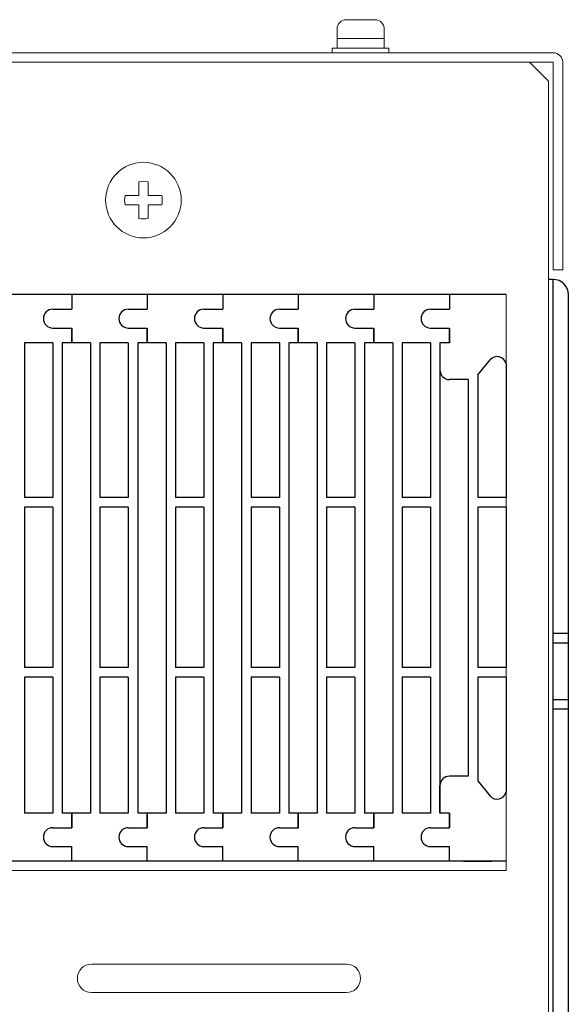
# Model space of a CAD drawing. Extents: x -346 to 782, y 2707 to 3477.
# Drawn here: x 167 to 225, y 3372 to 3476 of the extents above; entities that cross this region are included whole.
import ezdxf

# ---------------------------------------------------------------- set-up
doc = ezdxf.new("R2010")
doc.units = 0
doc.layers.get('0').update_dxf_attribs({"linetype": 'CONTINUOUS'})

msp = doc.modelspace()

# ---------------------------------------------------------------- linework, layer by layer
at = {"linetype": 'Continuous', "lineweight": 15}
for p, q in [((201.13, 3475.93), (204.13, 3475.93)), ((200.13, 3474.93), (200.13, 3472.93)), ((205.13, 3474.93), (205.13, 3472.93)), ((200.13, 3473.93), (205.13, 3473.93)), ((199.63, 3472.93), (199.63, 3472.43)), ((199.63, 3472.93), (205.63, 3472.93)), ((205.63, 3472.93), (205.63, 3472.43)), ((199.63, 3472.43), (205.63, 3472.43))]:
    msp.add_line(p, q, dxfattribs=at)
at = {"lineweight": 15}
for p, q in [((223.03, 3472.43), (1.63, 3472.43)), ((13.63, 3471.43), (223.03, 3471.43)), ((223.03, 3449.43), (223.03, 3471.43)), ((224.03, 3449.43), (224.03, 3471.43)), ((179.13, 3457.33), (179.13, 3458.77)), ((180.13, 3457.33), (180.13, 3458.77)), ((179.13, 3457.33), (177.69, 3457.33)), ((181.56, 3457.33), (180.13, 3457.33)), ((179.13, 3456.33), (177.69, 3456.33)), ((179.13, 3454.89), (179.13, 3456.33)), ((181.56, 3456.33), (180.13, 3456.33)), ((180.13, 3454.89), (180.13, 3456.33)), ((224.03, 3449.43), (223.03, 3449.43))]:
    msp.add_line(p, q, dxfattribs=at)
at = {"lineweight": 20}
for p, q in [((15.63, 3471.43), (219.63, 3471.43)), ((222.53, 3469.43), (220.53, 3471.43)), ((94.03, 3446.83), (218.03, 3446.83)), ((218.03, 3446.83), (218.03, 3385.83)), ((218.03, 3385.83), (94.03, 3385.83)), ((201.13, 3375.93), (174.13, 3375.93)), ((174.13, 3372.93), (201.13, 3372.93))]:
    msp.add_line(p, q, dxfattribs=at)
at = {"lineweight": 20, "ltscale": 5}
msp.add_line((222.53, 3307.43), (222.53, 3469.43), dxfattribs=at)
for p, q in [((223.03, 3448.43), (222.53, 3448.43)), ((223.03, 3272.43), (223.03, 3448.43)), ((172.03, 3446.83), (164.03, 3446.83)), ((172.03, 3446.83), (164.03, 3446.83)), ((180.03, 3446.83), (172.03, 3446.83)), ((172.03, 3446.83), (172.03, 3445.28)), ((172.03, 3446.83), (172.03, 3445.28)), ((180.03, 3446.83), (172.03, 3446.83)), ((172.03, 3446.83), (172.03, 3445.28)), ((172.03, 3446.83), (172.03, 3445.28)), ((180.03, 3446.83), (180.03, 3445.28)), ((180.03, 3446.83), (180.03, 3445.28)), ((188.03, 3446.83), (180.03, 3446.83)), ((180.03, 3446.83), (180.03, 3445.28)), ((180.03, 3446.83), (180.03, 3445.28)), ((188.03, 3446.83), (180.03, 3446.83)), ((196.03, 3446.83), (188.03, 3446.83)), ((188.03, 3446.83), (188.03, 3445.28)), ((188.03, 3446.83), (188.03, 3445.28)), ((196.03, 3446.83), (188.03, 3446.83)), ((188.03, 3446.83), (188.03, 3445.28)), ((188.03, 3446.83), (188.03, 3445.28)), ((204.03, 3446.83), (196.03, 3446.83)), ((196.03, 3446.83), (196.03, 3445.28)), ((196.03, 3446.83), (196.03, 3445.28)), ((204.03, 3446.83), (196.03, 3446.83)), ((196.03, 3446.83), (196.03, 3445.28)), ((196.03, 3446.83), (196.03, 3445.28)), ((212.03, 3446.83), (204.03, 3446.83)), ((204.03, 3446.83), (204.03, 3445.28)), ((204.03, 3446.83), (204.03, 3445.28)), ((212.03, 3446.83), (204.03, 3446.83)), ((204.03, 3446.83), (204.03, 3445.28)), ((204.03, 3446.83), (204.03, 3445.28)), ((218.03, 3446.83), (212.03, 3446.83)), ((212.03, 3446.83), (212.03, 3445.28)), ((212.03, 3446.83), (212.03, 3445.28)), ((218.03, 3446.83), (212.03, 3446.83)), ((212.03, 3446.83), (212.03, 3445.28)), ((212.03, 3446.83), (212.03, 3445.28)), ((224.63, 3272.43), (224.63, 3446.83)), ((170.03, 3445.28), (172.03, 3445.28)), ((170.03, 3445.28), (172.03, 3445.28)), ((170.03, 3445.28), (172.03, 3445.28)), ((170.03, 3445.28), (172.03, 3445.28)), ((178.03, 3445.28), (180.03, 3445.28)), ((178.03, 3445.28), (180.03, 3445.28)), ((178.03, 3445.28), (180.03, 3445.28)), ((178.03, 3445.28), (180.03, 3445.28)), ((186.03, 3445.28), (188.03, 3445.28)), ((186.03, 3445.28), (188.03, 3445.28)), ((186.03, 3445.28), (188.03, 3445.28)), ((186.03, 3445.28), (188.03, 3445.28)), ((194.03, 3445.28), (196.03, 3445.28)), ((194.03, 3445.28), (196.03, 3445.28)), ((194.03, 3445.28), (196.03, 3445.28)), ((194.03, 3445.28), (196.03, 3445.28)), ((202.03, 3445.28), (204.03, 3445.28)), ((202.03, 3445.28), (204.03, 3445.28)), ((202.03, 3445.28), (204.03, 3445.28)), ((202.03, 3445.28), (204.03, 3445.28)), ((210.03, 3445.28), (212.03, 3445.28)), ((210.03, 3445.28), (212.03, 3445.28)), ((210.03, 3445.28), (212.03, 3445.28)), ((210.03, 3445.28), (212.03, 3445.28)), ((169.03, 3444.28), (169.03, 3444.28)), ((169.03, 3444.28), (169.03, 3444.28)), ((169.03, 3444.28), (169.03, 3444.28)), ((169.03, 3444.28), (169.03, 3444.28)), ((177.03, 3444.28), (177.03, 3444.28)), ((177.03, 3444.28), (177.03, 3444.28)), ((177.03, 3444.28), (177.03, 3444.28)), ((177.03, 3444.28), (177.03, 3444.28)), ((185.03, 3444.28), (185.03, 3444.28)), ((185.03, 3444.28), (185.03, 3444.28)), ((185.03, 3444.28), (185.03, 3444.28)), ((185.03, 3444.28), (185.03, 3444.28)), ((193.03, 3444.28), (193.03, 3444.28)), ((193.03, 3444.28), (193.03, 3444.28)), ((193.03, 3444.28), (193.03, 3444.28)), ((193.03, 3444.28), (193.03, 3444.28)), ((201.03, 3444.28), (201.03, 3444.28)), ((201.03, 3444.28), (201.03, 3444.28)), ((201.03, 3444.28), (201.03, 3444.28)), ((201.03, 3444.28), (201.03, 3444.28)), ((209.03, 3444.28), (209.03, 3444.28)), ((209.03, 3444.28), (209.03, 3444.28)), ((209.03, 3444.28), (209.03, 3444.28)), ((209.03, 3444.28), (209.03, 3444.28)), ((170.03, 3443.28), (172.03, 3443.28)), ((170.03, 3443.28), (172.03, 3443.28)), ((170.03, 3443.28), (172.03, 3443.28)), ((170.03, 3443.28), (172.03, 3443.28)), ((172.03, 3443.28), (172.03, 3441.73)), ((172.03, 3441.73), (172.03, 3443.28)), ((172.03, 3443.28), (172.03, 3441.73)), ((172.03, 3441.73), (172.03, 3443.28)), ((178.03, 3443.28), (180.03, 3443.28)), ((178.03, 3443.28), (180.03, 3443.28)), ((178.03, 3443.28), (180.03, 3443.28)), ((178.03, 3443.28), (180.03, 3443.28)), ((180.03, 3443.28), (180.03, 3441.73)), ((180.03, 3441.73), (180.03, 3443.28)), ((180.03, 3443.28), (180.03, 3441.73)), ((180.03, 3441.73), (180.03, 3443.28)), ((186.03, 3443.28), (188.03, 3443.28)), ((186.03, 3443.28), (188.03, 3443.28)), ((186.03, 3443.28), (188.03, 3443.28)), ((186.03, 3443.28), (188.03, 3443.28)), ((188.03, 3443.28), (188.03, 3441.73)), ((188.03, 3441.73), (188.03, 3443.28)), ((188.03, 3443.28), (188.03, 3441.73)), ((188.03, 3441.73), (188.03, 3443.28)), ((194.03, 3443.28), (196.03, 3443.28)), ((194.03, 3443.28), (196.03, 3443.28)), ((194.03, 3443.28), (196.03, 3443.28)), ((194.03, 3443.28), (196.03, 3443.28)), ((196.03, 3443.28), (196.03, 3441.73)), ((196.03, 3441.73), (196.03, 3443.28)), ((196.03, 3443.28), (196.03, 3441.73)), ((196.03, 3441.73), (196.03, 3443.28)), ((202.03, 3443.28), (204.03, 3443.28)), ((202.03, 3443.28), (204.03, 3443.28)), ((202.03, 3443.28), (204.03, 3443.28)), ((202.03, 3443.28), (204.03, 3443.28)), ((204.03, 3443.28), (204.03, 3441.73)), ((204.03, 3441.73), (204.03, 3443.28)), ((204.03, 3443.28), (204.03, 3441.73)), ((204.03, 3441.73), (204.03, 3443.28)), ((210.03, 3443.28), (212.03, 3443.28)), ((210.03, 3443.28), (212.03, 3443.28)), ((210.03, 3443.28), (212.03, 3443.28)), ((210.03, 3443.28), (212.03, 3443.28)), ((212.03, 3441.73), (212.03, 3443.28)), ((212.03, 3443.28), (212.03, 3441.73)), ((212.03, 3441.73), (212.03, 3443.28)), ((212.03, 3443.28), (212.03, 3441.73)), ((167.03, 3441.73), (167.03, 3425.33)), ((170.03, 3441.73), (167.03, 3441.73)), ((167.03, 3441.73), (167.03, 3425.33)), ((170.03, 3441.73), (167.03, 3441.73)), ((170.03, 3441.73), (170.03, 3425.33)), ((170.03, 3441.73), (170.03, 3425.33)), ((172.03, 3441.73), (171.03, 3441.73)), ((171.03, 3441.73), (171.03, 3441.73)), ((171.53, 3441.73), (171.03, 3441.73)), ((171.03, 3441.73), (171.03, 3391.93)), ((172.03, 3441.73), (171.03, 3441.73)), ((171.03, 3441.73), (171.03, 3441.73)), ((171.53, 3441.73), (171.03, 3441.73)), ((171.03, 3441.73), (171.03, 3391.93)), ((174.03, 3441.73), (172.03, 3441.73)), ((174.03, 3441.73), (172.03, 3441.73)), ((174.03, 3441.73), (174.03, 3391.93)), ((174.03, 3441.73), (174.03, 3391.93)), ((175.03, 3441.73), (175.03, 3425.33)), ((178.03, 3441.73), (175.03, 3441.73)), ((175.03, 3441.73), (175.03, 3425.33)), ((178.03, 3441.73), (175.03, 3441.73)), ((178.03, 3441.73), (178.03, 3425.33)), ((178.03, 3441.73), (178.03, 3425.33)), ((180.03, 3441.73), (179.03, 3441.73)), ((179.03, 3441.73), (179.03, 3441.73)), ((179.53, 3441.73), (179.03, 3441.73)), ((179.03, 3441.73), (179.03, 3391.93)), ((180.03, 3441.73), (179.03, 3441.73)), ((179.03, 3441.73), (179.03, 3441.73)), ((179.53, 3441.73), (179.03, 3441.73)), ((179.03, 3441.73), (179.03, 3391.93)), ((182.03, 3441.73), (180.03, 3441.73)), ((182.03, 3441.73), (180.03, 3441.73)), ((182.03, 3441.73), (182.03, 3391.93)), ((182.03, 3441.73), (182.03, 3391.93)), ((183.03, 3441.73), (183.03, 3425.33)), ((186.03, 3441.73), (183.03, 3441.73)), ((183.03, 3441.73), (183.03, 3425.33)), ((186.03, 3441.73), (183.03, 3441.73)), ((186.03, 3441.73), (186.03, 3425.33)), ((186.03, 3441.73), (186.03, 3425.33)), ((188.03, 3441.73), (187.03, 3441.73)), ((187.03, 3441.73), (187.03, 3441.73)), ((187.53, 3441.73), (187.03, 3441.73)), ((187.03, 3441.73), (187.03, 3391.93)), ((188.03, 3441.73), (187.03, 3441.73)), ((187.03, 3441.73), (187.03, 3441.73)), ((187.53, 3441.73), (187.03, 3441.73)), ((187.03, 3441.73), (187.03, 3391.93)), ((190.03, 3441.73), (188.03, 3441.73)), ((190.03, 3441.73), (188.03, 3441.73)), ((190.03, 3441.73), (190.03, 3391.93)), ((190.03, 3441.73), (190.03, 3391.93)), ((191.03, 3441.73), (191.03, 3425.33)), ((194.03, 3441.73), (191.03, 3441.73)), ((191.03, 3441.73), (191.03, 3425.33)), ((194.03, 3441.73), (191.03, 3441.73)), ((194.03, 3441.73), (194.03, 3425.33)), ((194.03, 3441.73), (194.03, 3425.33)), ((196.03, 3441.73), (195.03, 3441.73)), ((195.03, 3441.73), (195.03, 3441.73)), ((195.53, 3441.73), (195.03, 3441.73)), ((195.03, 3441.73), (195.03, 3391.93)), ((196.03, 3441.73), (195.03, 3441.73)), ((195.03, 3441.73), (195.03, 3441.73)), ((195.53, 3441.73), (195.03, 3441.73)), ((195.03, 3441.73), (195.03, 3391.93)), ((198.03, 3441.73), (196.03, 3441.73)), ((198.03, 3441.73), (196.03, 3441.73)), ((198.03, 3441.73), (198.03, 3391.93)), ((198.03, 3441.73), (198.03, 3391.93)), ((199.03, 3441.73), (199.03, 3425.33)), ((202.03, 3441.73), (199.03, 3441.73)), ((199.03, 3441.73), (199.03, 3425.33)), ((202.03, 3441.73), (199.03, 3441.73)), ((202.03, 3441.73), (202.03, 3425.33)), ((202.03, 3441.73), (202.03, 3425.33)), ((204.03, 3441.73), (203.03, 3441.73)), ((203.03, 3441.73), (203.03, 3441.73)), ((203.53, 3441.73), (203.03, 3441.73)), ((203.03, 3441.73), (203.03, 3391.93)), ((204.03, 3441.73), (203.03, 3441.73)), ((203.03, 3441.73), (203.03, 3441.73)), ((203.53, 3441.73), (203.03, 3441.73)), ((203.03, 3441.73), (203.03, 3391.93)), ((206.03, 3441.73), (204.03, 3441.73)), ((206.03, 3441.73), (204.03, 3441.73)), ((206.03, 3441.73), (206.03, 3391.93)), ((206.03, 3441.73), (206.03, 3391.93)), ((210.03, 3441.73), (207.03, 3441.73)), ((207.03, 3441.73), (207.03, 3425.33)), ((210.03, 3441.73), (207.03, 3441.73)), ((207.03, 3441.73), (207.03, 3425.33)), ((210.03, 3441.73), (210.03, 3425.33)), ((210.03, 3441.73), (210.03, 3425.33)), ((211.53, 3441.73), (211.03, 3441.73)), ((211.03, 3441.73), (211.03, 3441.73)), ((212.03, 3441.73), (211.03, 3441.73)), ((211.03, 3441.73), (211.03, 3438.83)), ((212.03, 3441.73), (211.03, 3441.73)), ((212.03, 3441.73), (211.03, 3441.73)), ((211.03, 3441.73), (211.03, 3391.93)), ((211.53, 3441.73), (211.03, 3441.73)), ((211.03, 3441.73), (211.03, 3441.73)), ((212.03, 3441.73), (211.03, 3441.73)), ((211.03, 3441.73), (211.03, 3438.83)), ((212.03, 3441.73), (211.03, 3441.73)), ((212.03, 3441.73), (211.03, 3441.73)), ((211.03, 3441.73), (211.03, 3391.93)), ((218.03, 3439.52), (218.03, 3425.33)), ((218.03, 3439.52), (218.03, 3425.33)), ((215.03, 3438.33), (215.03, 3425.33)), ((215.03, 3438.33), (215.03, 3425.33)), ((170.03, 3437.83), (170.03, 3425.33)), ((170.03, 3437.83), (170.03, 3425.33)), ((178.03, 3437.83), (178.03, 3425.33)), ((178.03, 3437.83), (178.03, 3425.33)), ((186.03, 3437.83), (186.03, 3425.33)), ((186.03, 3437.83), (186.03, 3425.33)), ((194.03, 3437.83), (194.03, 3425.33)), ((194.03, 3437.83), (194.03, 3425.33)), ((202.03, 3437.83), (202.03, 3425.33)), ((202.03, 3437.83), (202.03, 3425.33)), ((210.03, 3437.83), (210.03, 3425.33)), ((210.03, 3437.83), (210.03, 3425.33)), ((214.03, 3437.83), (212.03, 3437.83)), ((214.03, 3437.83), (212.03, 3437.83)), ((214.03, 3437.83), (213.03, 3437.83)), ((214.03, 3437.83), (213.03, 3437.83)), ((214.03, 3437.83), (214.03, 3395.83)), ((214.03, 3437.83), (214.03, 3395.83)), ((170.03, 3425.33), (167.03, 3425.33)), ((170.03, 3425.33), (167.03, 3425.33)), ((178.03, 3425.33), (175.03, 3425.33)), ((178.03, 3425.33), (175.03, 3425.33)), ((186.03, 3425.33), (183.03, 3425.33)), ((186.03, 3425.33), (183.03, 3425.33)), ((194.03, 3425.33), (191.03, 3425.33)), ((194.03, 3425.33), (191.03, 3425.33)), ((202.03, 3425.33), (199.03, 3425.33)), ((202.03, 3425.33), (199.03, 3425.33)), ((210.03, 3425.33), (207.03, 3425.33)), ((210.03, 3425.33), (207.03, 3425.33)), ((218.03, 3425.33), (215.03, 3425.33)), ((218.03, 3425.33), (215.03, 3425.33)), ((170.03, 3424.33), (167.03, 3424.33)), ((167.03, 3424.33), (167.03, 3407.33)), ((170.03, 3424.33), (167.03, 3424.33)), ((167.03, 3424.33), (167.03, 3407.33)), ((170.03, 3424.33), (170.03, 3407.33)), ((170.03, 3424.33), (170.03, 3407.33)), ((170.03, 3424.33), (170.03, 3407.33)), ((170.03, 3424.33), (170.03, 3407.33)), ((178.03, 3424.33), (175.03, 3424.33)), ((175.03, 3424.33), (175.03, 3407.33)), ((178.03, 3424.33), (175.03, 3424.33)), ((175.03, 3424.33), (175.03, 3407.33)), ((178.03, 3424.33), (178.03, 3407.33)), ((178.03, 3424.33), (178.03, 3407.33)), ((178.03, 3424.33), (178.03, 3407.33)), ((178.03, 3424.33), (178.03, 3407.33)), ((186.03, 3424.33), (183.03, 3424.33)), ((183.03, 3424.33), (183.03, 3407.33)), ((186.03, 3424.33), (183.03, 3424.33)), ((183.03, 3424.33), (183.03, 3407.33)), ((186.03, 3424.33), (186.03, 3407.33)), ((186.03, 3424.33), (186.03, 3407.33)), ((186.03, 3424.33), (186.03, 3407.33)), ((186.03, 3424.33), (186.03, 3407.33)), ((194.03, 3424.33), (191.03, 3424.33)), ((191.03, 3424.33), (191.03, 3407.33)), ((194.03, 3424.33), (191.03, 3424.33)), ((191.03, 3424.33), (191.03, 3407.33)), ((194.03, 3424.33), (194.03, 3407.33)), ((194.03, 3424.33), (194.03, 3407.33)), ((194.03, 3424.33), (194.03, 3407.33)), ((194.03, 3424.33), (194.03, 3407.33)), ((202.03, 3424.33), (199.03, 3424.33)), ((199.03, 3424.33), (199.03, 3407.33)), ((202.03, 3424.33), (199.03, 3424.33)), ((199.03, 3424.33), (199.03, 3407.33)), ((202.03, 3424.33), (202.03, 3407.33)), ((202.03, 3424.33), (202.03, 3407.33)), ((202.03, 3424.33), (202.03, 3407.33)), ((202.03, 3424.33), (202.03, 3407.33)), ((210.03, 3424.33), (207.03, 3424.33)), ((207.03, 3424.33), (207.03, 3407.33)), ((210.03, 3424.33), (207.03, 3424.33)), ((207.03, 3424.33), (207.03, 3407.33)), ((210.03, 3424.33), (210.03, 3407.33)), ((210.03, 3424.33), (210.03, 3407.33)), ((210.03, 3424.33), (210.03, 3407.33)), ((210.03, 3424.33), (210.03, 3407.33)), ((218.03, 3424.33), (215.03, 3424.33)), ((215.03, 3424.33), (215.03, 3407.33)), ((218.03, 3424.33), (215.03, 3424.33)), ((215.03, 3424.33), (215.03, 3407.33)), ((218.03, 3424.33), (218.03, 3407.33)), ((218.03, 3424.33), (218.03, 3407.33)), ((224.63, 3410.93), (223.03, 3410.93)), ((224.63, 3409.93), (223.03, 3409.93)), ((170.03, 3407.33), (167.03, 3407.33)), ((170.03, 3407.33), (167.03, 3407.33)), ((178.03, 3407.33), (175.03, 3407.33)), ((178.03, 3407.33), (175.03, 3407.33)), ((186.03, 3407.33), (183.03, 3407.33)), ((186.03, 3407.33), (183.03, 3407.33)), ((194.03, 3407.33), (191.03, 3407.33)), ((194.03, 3407.33), (191.03, 3407.33)), ((202.03, 3407.33), (199.03, 3407.33)), ((202.03, 3407.33), (199.03, 3407.33)), ((210.03, 3407.33), (207.03, 3407.33)), ((210.03, 3407.33), (207.03, 3407.33)), ((218.03, 3407.33), (215.03, 3407.33)), ((218.03, 3407.33), (215.03, 3407.33)), ((170.03, 3406.33), (167.03, 3406.33)), ((167.03, 3406.33), (167.03, 3391.93)), ((170.03, 3406.33), (167.03, 3406.33)), ((167.03, 3406.33), (167.03, 3391.93)), ((170.03, 3406.33), (170.03, 3391.93)), ((170.03, 3406.33), (170.03, 3391.93)), ((170.03, 3406.33), (170.03, 3391.93)), ((170.03, 3406.33), (170.03, 3391.93)), ((178.03, 3406.33), (175.03, 3406.33)), ((175.03, 3406.33), (175.03, 3391.93)), ((178.03, 3406.33), (175.03, 3406.33)), ((175.03, 3406.33), (175.03, 3391.93)), ((178.03, 3406.33), (178.03, 3391.93)), ((178.03, 3406.33), (178.03, 3391.93)), ((178.03, 3406.33), (178.03, 3391.93)), ((178.03, 3406.33), (178.03, 3391.93)), ((183.03, 3406.33), (183.03, 3391.93)), ((186.03, 3406.33), (183.03, 3406.33)), ((183.03, 3406.33), (183.03, 3391.93)), ((186.03, 3406.33), (183.03, 3406.33)), ((186.03, 3406.33), (186.03, 3391.93)), ((186.03, 3406.33), (186.03, 3391.93)), ((186.03, 3406.33), (186.03, 3391.93)), ((186.03, 3406.33), (186.03, 3391.93)), ((194.03, 3406.33), (191.03, 3406.33)), ((191.03, 3406.33), (191.03, 3391.93)), ((194.03, 3406.33), (191.03, 3406.33)), ((191.03, 3406.33), (191.03, 3391.93)), ((194.03, 3406.33), (194.03, 3391.93)), ((194.03, 3406.33), (194.03, 3391.93)), ((194.03, 3406.33), (194.03, 3391.93)), ((194.03, 3406.33), (194.03, 3391.93)), ((202.03, 3406.33), (199.03, 3406.33)), ((199.03, 3406.33), (199.03, 3391.93)), ((202.03, 3406.33), (199.03, 3406.33)), ((199.03, 3406.33), (199.03, 3391.93)), ((202.03, 3406.33), (202.03, 3391.93)), ((202.03, 3406.33), (202.03, 3391.93)), ((202.03, 3406.33), (202.03, 3391.93)), ((202.03, 3406.33), (202.03, 3391.93)), ((207.03, 3406.33), (207.03, 3391.93)), ((210.03, 3406.33), (207.03, 3406.33)), ((207.03, 3406.33), (207.03, 3391.93)), ((210.03, 3406.33), (207.03, 3406.33)), ((210.03, 3406.33), (210.03, 3391.93)), ((210.03, 3406.33), (210.03, 3391.93)), ((210.03, 3406.33), (210.03, 3391.93)), ((210.03, 3406.33), (210.03, 3391.93)), ((215.03, 3406.33), (215.03, 3395.33)), ((218.03, 3406.33), (215.03, 3406.33)), ((215.03, 3406.33), (215.03, 3395.33)), ((218.03, 3406.33), (215.03, 3406.33)), ((218.03, 3406.33), (218.03, 3394.14)), ((218.03, 3406.33), (218.03, 3394.14)), ((224.63, 3403.93), (223.03, 3403.93)), ((224.63, 3402.93), (223.03, 3402.93)), ((214.03, 3395.83), (212.03, 3395.83)), ((214.03, 3395.83), (212.03, 3395.83)), ((214.03, 3395.83), (213.03, 3395.83)), ((214.03, 3395.83), (213.03, 3395.83)), ((211.03, 3391.93), (211.03, 3394.83)), ((211.03, 3391.93), (211.03, 3394.83)), ((170.03, 3391.93), (167.03, 3391.93)), ((170.03, 3391.93), (167.03, 3391.93)), ((171.53, 3391.93), (171.03, 3391.93)), ((171.03, 3391.93), (171.03, 3391.93)), ((172.03, 3391.93), (171.03, 3391.93)), ((171.53, 3391.93), (171.03, 3391.93)), ((171.03, 3391.93), (171.03, 3391.93)), ((172.03, 3391.93), (171.03, 3391.93)), ((174.03, 3391.93), (172.03, 3391.93)), ((172.03, 3391.93), (172.03, 3390.38)), ((172.03, 3390.38), (172.03, 3391.93)), ((174.03, 3391.93), (172.03, 3391.93)), ((172.03, 3391.93), (172.03, 3390.38)), ((172.03, 3390.38), (172.03, 3391.93)), ((178.03, 3391.93), (175.03, 3391.93)), ((178.03, 3391.93), (175.03, 3391.93)), ((179.53, 3391.93), (179.03, 3391.93)), ((179.03, 3391.93), (179.03, 3391.93)), ((180.03, 3391.93), (179.03, 3391.93)), ((179.53, 3391.93), (179.03, 3391.93)), ((179.03, 3391.93), (179.03, 3391.93)), ((180.03, 3391.93), (179.03, 3391.93)), ((182.03, 3391.93), (180.03, 3391.93)), ((180.03, 3391.93), (180.03, 3390.38)), ((180.03, 3390.38), (180.03, 3391.93)), ((182.03, 3391.93), (180.03, 3391.93)), ((180.03, 3391.93), (180.03, 3390.38)), ((180.03, 3390.38), (180.03, 3391.93)), ((186.03, 3391.93), (183.03, 3391.93)), ((186.03, 3391.93), (183.03, 3391.93)), ((187.53, 3391.93), (187.03, 3391.93)), ((187.03, 3391.93), (187.03, 3391.93)), ((188.03, 3391.93), (187.03, 3391.93)), ((187.53, 3391.93), (187.03, 3391.93)), ((187.03, 3391.93), (187.03, 3391.93)), ((188.03, 3391.93), (187.03, 3391.93)), ((190.03, 3391.93), (188.03, 3391.93)), ((188.03, 3391.93), (188.03, 3390.38)), ((188.03, 3390.38), (188.03, 3391.93)), ((190.03, 3391.93), (188.03, 3391.93)), ((188.03, 3391.93), (188.03, 3390.38)), ((188.03, 3390.38), (188.03, 3391.93)), ((194.03, 3391.93), (191.03, 3391.93)), ((194.03, 3391.93), (191.03, 3391.93)), ((195.53, 3391.93), (195.03, 3391.93)), ((195.03, 3391.93), (195.03, 3391.93)), ((196.03, 3391.93), (195.03, 3391.93)), ((195.53, 3391.93), (195.03, 3391.93)), ((195.03, 3391.93), (195.03, 3391.93)), ((196.03, 3391.93), (195.03, 3391.93)), ((198.03, 3391.93), (196.03, 3391.93)), ((196.03, 3391.93), (196.03, 3390.38)), ((196.03, 3390.38), (196.03, 3391.93)), ((198.03, 3391.93), (196.03, 3391.93)), ((196.03, 3391.93), (196.03, 3390.38)), ((196.03, 3390.38), (196.03, 3391.93)), ((202.03, 3391.93), (199.03, 3391.93)), ((202.03, 3391.93), (199.03, 3391.93)), ((203.53, 3391.93), (203.03, 3391.93)), ((203.03, 3391.93), (203.03, 3391.93)), ((204.03, 3391.93), (203.03, 3391.93)), ((203.53, 3391.93), (203.03, 3391.93)), ((203.03, 3391.93), (203.03, 3391.93)), ((204.03, 3391.93), (203.03, 3391.93)), ((206.03, 3391.93), (204.03, 3391.93)), ((204.03, 3391.93), (204.03, 3390.38)), ((204.03, 3390.38), (204.03, 3391.93)), ((206.03, 3391.93), (204.03, 3391.93)), ((204.03, 3391.93), (204.03, 3390.38)), ((204.03, 3390.38), (204.03, 3391.93)), ((210.03, 3391.93), (207.03, 3391.93)), ((210.03, 3391.93), (207.03, 3391.93)), ((212.03, 3391.93), (211.03, 3391.93)), ((211.03, 3391.93), (211.03, 3391.93)), ((211.53, 3391.93), (211.03, 3391.93)), ((212.03, 3391.93), (211.03, 3391.93)), ((212.03, 3391.93), (211.03, 3391.93)), ((212.03, 3391.93), (211.03, 3391.93)), ((211.03, 3391.93), (211.03, 3391.93)), ((211.53, 3391.93), (211.03, 3391.93)), ((212.03, 3391.93), (211.03, 3391.93)), ((212.03, 3391.93), (211.03, 3391.93)), ((212.03, 3390.38), (212.03, 3391.93)), ((212.03, 3391.93), (212.03, 3390.38)), ((212.03, 3390.38), (212.03, 3391.93)), ((212.03, 3391.93), (212.03, 3390.38)), ((170.03, 3390.38), (172.03, 3390.38)), ((170.03, 3390.38), (172.03, 3390.38)), ((170.03, 3390.38), (172.03, 3390.38)), ((170.03, 3390.38), (172.03, 3390.38)), ((178.03, 3390.38), (180.03, 3390.38)), ((178.03, 3390.38), (180.03, 3390.38)), ((178.03, 3390.38), (180.03, 3390.38)), ((178.03, 3390.38), (180.03, 3390.38)), ((186.03, 3390.38), (188.03, 3390.38)), ((186.03, 3390.38), (188.03, 3390.38)), ((186.03, 3390.38), (188.03, 3390.38)), ((186.03, 3390.38), (188.03, 3390.38)), ((194.03, 3390.38), (196.03, 3390.38)), ((194.03, 3390.38), (196.03, 3390.38)), ((194.03, 3390.38), (196.03, 3390.38)), ((194.03, 3390.38), (196.03, 3390.38)), ((202.03, 3390.38), (204.03, 3390.38)), ((202.03, 3390.38), (204.03, 3390.38)), ((202.03, 3390.38), (204.03, 3390.38)), ((202.03, 3390.38), (204.03, 3390.38)), ((210.03, 3390.38), (212.03, 3390.38)), ((210.03, 3390.38), (212.03, 3390.38)), ((210.03, 3390.38), (212.03, 3390.38)), ((210.03, 3390.38), (212.03, 3390.38)), ((169.03, 3389.38), (169.03, 3389.38)), ((169.03, 3389.38), (169.03, 3389.38)), ((169.03, 3389.38), (169.03, 3389.38)), ((169.03, 3389.38), (169.03, 3389.38)), ((177.03, 3389.38), (177.03, 3389.38)), ((177.03, 3389.38), (177.03, 3389.38)), ((177.03, 3389.38), (177.03, 3389.38)), ((177.03, 3389.38), (177.03, 3389.38)), ((185.03, 3389.38), (185.03, 3389.38)), ((185.03, 3389.38), (185.03, 3389.38)), ((185.03, 3389.38), (185.03, 3389.38)), ((185.03, 3389.38), (185.03, 3389.38)), ((193.03, 3389.38), (193.03, 3389.38)), ((193.03, 3389.38), (193.03, 3389.38)), ((193.03, 3389.38), (193.03, 3389.38)), ((193.03, 3389.38), (193.03, 3389.38)), ((201.03, 3389.38), (201.03, 3389.38)), ((201.03, 3389.38), (201.03, 3389.38)), ((201.03, 3389.38), (201.03, 3389.38)), ((201.03, 3389.38), (201.03, 3389.38)), ((209.03, 3389.38), (209.03, 3389.38)), ((209.03, 3389.38), (209.03, 3389.38)), ((209.03, 3389.38), (209.03, 3389.38)), ((209.03, 3389.38), (209.03, 3389.38)), ((170.03, 3388.38), (172.03, 3388.38)), ((170.03, 3388.38), (172.03, 3388.38)), ((170.03, 3388.38), (172.03, 3388.38)), ((170.03, 3388.38), (172.03, 3388.38)), ((172.03, 3386.83), (172.03, 3388.38)), ((172.03, 3386.83), (172.03, 3388.38)), ((172.03, 3386.83), (172.03, 3388.38)), ((172.03, 3386.83), (172.03, 3388.38)), ((178.03, 3388.38), (180.03, 3388.38)), ((178.03, 3388.38), (180.03, 3388.38)), ((178.03, 3388.38), (180.03, 3388.38)), ((178.03, 3388.38), (180.03, 3388.38)), ((180.03, 3386.83), (180.03, 3388.38)), ((180.03, 3386.83), (180.03, 3388.38)), ((180.03, 3386.83), (180.03, 3388.38)), ((180.03, 3386.83), (180.03, 3388.38)), ((186.03, 3388.38), (188.03, 3388.38)), ((186.03, 3388.38), (188.03, 3388.38)), ((186.03, 3388.38), (188.03, 3388.38)), ((186.03, 3388.38), (188.03, 3388.38)), ((188.03, 3386.83), (188.03, 3388.38)), ((188.03, 3386.83), (188.03, 3388.38)), ((188.03, 3386.83), (188.03, 3388.38)), ((188.03, 3386.83), (188.03, 3388.38)), ((194.03, 3388.38), (196.03, 3388.38)), ((194.03, 3388.38), (196.03, 3388.38)), ((194.03, 3388.38), (196.03, 3388.38)), ((194.03, 3388.38), (196.03, 3388.38)), ((196.03, 3386.83), (196.03, 3388.38)), ((196.03, 3386.83), (196.03, 3388.38)), ((196.03, 3386.83), (196.03, 3388.38)), ((196.03, 3386.83), (196.03, 3388.38)), ((202.03, 3388.38), (204.03, 3388.38)), ((202.03, 3388.38), (204.03, 3388.38)), ((202.03, 3388.38), (204.03, 3388.38)), ((202.03, 3388.38), (204.03, 3388.38)), ((204.03, 3386.83), (204.03, 3388.38)), ((204.03, 3386.83), (204.03, 3388.38)), ((204.03, 3386.83), (204.03, 3388.38)), ((204.03, 3386.83), (204.03, 3388.38)), ((210.03, 3388.38), (212.03, 3388.38)), ((210.03, 3388.38), (212.03, 3388.38)), ((210.03, 3388.38), (212.03, 3388.38)), ((210.03, 3388.38), (212.03, 3388.38)), ((212.03, 3386.83), (212.03, 3388.38)), ((212.03, 3386.83), (212.03, 3388.38)), ((212.03, 3386.83), (212.03, 3388.38)), ((212.03, 3386.83), (212.03, 3388.38)), ((172.03, 3386.83), (164.03, 3386.83)), ((172.03, 3386.83), (164.03, 3386.83)), ((180.03, 3386.83), (172.03, 3386.83)), ((180.03, 3386.83), (172.03, 3386.83)), ((188.03, 3386.83), (180.03, 3386.83)), ((188.03, 3386.83), (180.03, 3386.83)), ((196.03, 3386.83), (188.03, 3386.83)), ((196.03, 3386.83), (188.03, 3386.83)), ((204.03, 3386.83), (196.03, 3386.83)), ((204.03, 3386.83), (196.03, 3386.83)), ((212.03, 3386.83), (204.03, 3386.83)), ((212.03, 3386.83), (204.03, 3386.83)), ((218.03, 3386.83), (212.03, 3386.83)), ((218.03, 3386.83), (212.03, 3386.83)), ((217.78, 3386.83), (212.28, 3386.83)), ((213.53, 3386.83), (216.53, 3386.83))]:
    msp.add_line(p, q)
at = {"ltscale": 5}
for p, q in [((215.03, 3438.33), (216.34, 3439.93)), ((215.03, 3438.33), (216.34, 3439.93)), ((215.03, 3395.33), (216.34, 3393.73)), ((215.03, 3395.33), (216.34, 3393.73))]:
    msp.add_line(p, q, dxfattribs=at)
at = {"lineweight": 15}
msp.add_circle((179.63, 3456.83), 4, dxfattribs=at)
at = {"linetype": 'Continuous', "lineweight": 15}
for centre, start, end in [((201.13, 3474.93), 90, 180), ((204.13, 3474.93), 0, 90)]:
    msp.add_arc(centre, 1, start, end, dxfattribs=at)
at = {"lineweight": 15}
for centre, radius, start, end in [((223.03, 3471.43), 1, 0, 90), ((179.63, 3456.83), 2, 75.5225, 104.4775), ((179.63, 3456.83), 2, 165.5225, 194.4775), ((179.63, 3456.83), 2, 345.5225, 14.4775), ((179.63, 3456.83), 2, 255.5225, 284.4775)]:
    msp.add_arc(centre, radius, start, end, dxfattribs=at)
for centre, radius, start, end in [((223.03, 3446.83), 1.6, 0, 90), ((170.03, 3444.28), 1, 90, 180), ((170.03, 3444.28), 1, 90, 180), ((170.03, 3444.28), 1, 90, 180), ((170.03, 3444.28), 1, 90, 180), ((178.03, 3444.28), 1, 90, 180), ((178.03, 3444.28), 1, 90, 180), ((178.03, 3444.28), 1, 90, 180), ((178.03, 3444.28), 1, 90, 180), ((186.03, 3444.28), 1, 90, 180), ((186.03, 3444.28), 1, 90, 180), ((186.03, 3444.28), 1, 90, 180), ((186.03, 3444.28), 1, 90, 180), ((194.03, 3444.28), 1, 90, 180), ((194.03, 3444.28), 1, 90, 180), ((194.03, 3444.28), 1, 90, 180), ((194.03, 3444.28), 1, 90, 180), ((202.03, 3444.28), 1, 90, 180), ((202.03, 3444.28), 1, 90, 180), ((202.03, 3444.28), 1, 90, 180), ((202.03, 3444.28), 1, 90, 180), ((210.03, 3444.28), 1, 90, 180), ((210.03, 3444.28), 1, 90, 180), ((210.03, 3444.28), 1, 90, 180), ((210.03, 3444.28), 1, 90, 180), ((170.03, 3444.28), 1, 180, 270), ((170.03, 3444.28), 1, 180, 270), ((170.03, 3444.28), 1, 180, 270), ((170.03, 3444.28), 1, 180, 270), ((178.03, 3444.28), 1, 180, 270), ((178.03, 3444.28), 1, 180, 270), ((178.03, 3444.28), 1, 180, 270), ((178.03, 3444.28), 1, 180, 270), ((186.03, 3444.28), 1, 180, 270), ((186.03, 3444.28), 1, 180, 270), ((186.03, 3444.28), 1, 180, 270), ((186.03, 3444.28), 1, 180, 270), ((194.03, 3444.28), 1, 180, 270), ((194.03, 3444.28), 1, 180, 270), ((194.03, 3444.28), 1, 180, 270), ((194.03, 3444.28), 1, 180, 270), ((202.03, 3444.28), 1, 180, 270), ((202.03, 3444.28), 1, 180, 270), ((202.03, 3444.28), 1, 180, 270), ((202.03, 3444.28), 1, 180, 270), ((210.03, 3444.28), 1, 180, 270), ((210.03, 3444.28), 1, 180, 270), ((210.03, 3444.28), 1, 180, 270), ((210.03, 3444.28), 1, 180, 270), ((212.03, 3438.83), 1, 180, 270), ((212.03, 3438.83), 1, 180, 270), ((212.03, 3394.83), 1, 90, 180), ((212.03, 3394.83), 1, 90, 180), ((170.03, 3389.38), 1, 90, 180), ((170.03, 3389.38), 1, 90, 180), ((170.03, 3389.38), 1, 90, 180), ((170.03, 3389.38), 1, 90, 180), ((178.03, 3389.38), 1, 90, 180), ((178.03, 3389.38), 1, 90, 180), ((178.03, 3389.38), 1, 90, 180), ((178.03, 3389.38), 1, 90, 180), ((186.03, 3389.38), 1, 90, 180), ((186.03, 3389.38), 1, 90, 180), ((186.03, 3389.38), 1, 90, 180), ((186.03, 3389.38), 1, 90, 180), ((194.03, 3389.38), 1, 90, 180), ((194.03, 3389.38), 1, 90, 180), ((194.03, 3389.38), 1, 90, 180), ((194.03, 3389.38), 1, 90, 180), ((202.03, 3389.38), 1, 90, 180), ((202.03, 3389.38), 1, 90, 180), ((202.03, 3389.38), 1, 90, 180), ((202.03, 3389.38), 1, 90, 180), ((210.03, 3389.38), 1, 90, 180), ((210.03, 3389.38), 1, 90, 180), ((210.03, 3389.38), 1, 90, 180), ((210.03, 3389.38), 1, 90, 180), ((170.03, 3389.38), 1, 180, 270), ((170.03, 3389.38), 1, 180, 270), ((170.03, 3389.38), 1, 180, 270), ((170.03, 3389.38), 1, 180, 270), ((178.03, 3389.38), 1, 180, 270), ((178.03, 3389.38), 1, 180, 270), ((178.03, 3389.38), 1, 180, 270), ((178.03, 3389.38), 1, 180, 270), ((186.03, 3389.38), 1, 180, 270), ((186.03, 3389.38), 1, 180, 270), ((186.03, 3389.38), 1, 180, 270), ((186.03, 3389.38), 1, 180, 270), ((194.03, 3389.38), 1, 180, 270), ((194.03, 3389.38), 1, 180, 270), ((194.03, 3389.38), 1, 180, 270), ((194.03, 3389.38), 1, 180, 270), ((202.03, 3389.38), 1, 180, 270), ((202.03, 3389.38), 1, 180, 270), ((202.03, 3389.38), 1, 180, 270), ((202.03, 3389.38), 1, 180, 270), ((210.03, 3389.38), 1, 180, 270), ((210.03, 3389.38), 1, 180, 270), ((210.03, 3389.38), 1, 180, 270), ((210.03, 3389.38), 1, 180, 270)]:
    msp.add_arc(centre, radius, start, end)
at = {"ltscale": 5}
for centre, start, end in [((217.08, 3439.29), 13.5128, 139.2501), ((217.08, 3439.29), 13.5128, 139.2501), ((217.08, 3394.37), 220.7499, 346.4872), ((217.08, 3394.37), 220.7499, 346.4872)]:
    msp.add_arc(centre, 0.972, start, end, dxfattribs=at)
at = {"lineweight": 20}
for centre, start, end in [((174.13, 3374.43), 90, 270), ((201.13, 3374.43), 270, 90)]:
    msp.add_arc(centre, 1.5, start, end, dxfattribs=at)

doc.saveas('drawing.dxf')
